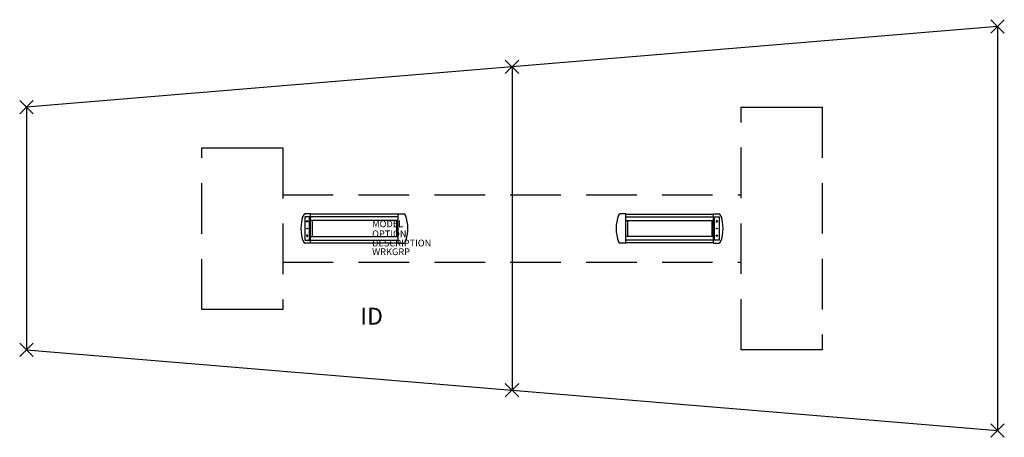
# Model space of a CAD drawing. Extents: x -73 to 73, y -31 to 31.
import ezdxf
from ezdxf.enums import TextEntityAlignment as Align

# ---------------------------------------------------------------- set-up
doc = ezdxf.new("R2010")
doc.units = 0
doc.header["$LTSCALE"] = 30
doc.header["$MEASUREMENT"] = 0
doc.header["$PDMODE"] = 3
doc.linetypes.add('HIDDEN', pattern=[0.375, 0.25, -0.125])
doc.layers.add('AFUTL-P', color=2, linetype='Continuous')
doc.layers.add('AFUTL-P-TN', color=7, linetype='Continuous')

msp = doc.modelspace()

# ---------------------------------------------------------------- linework, layer by layer
at = {"layer": 'AFUTL-P'}
for p, q in [((72, 30), (-72, 18)), ((72, 30), (72, -30)), ((0, 24), (0, -24)), ((-72, 18), (-72, -18)), ((34, 18), (46, 18)), ((-46, 11.97), (-34, 11.97)), ((-34, -12.03), (-46, -12.03)), ((-72, -18), (72, -30)), ((46, -18), (34, -18))]:
    msp.add_line(p, q, dxfattribs=at)
at = {"layer": 'AFUTL-P', "linetype": 'HIDDEN'}
for p, q in [((34, -18), (34, 18)), ((46, 18), (46, -18)), ((-46, -12.03), (-46, 11.97)), ((-34, 11.97), (-34, -12.03)), ((-34, 5), (34, 5)), ((-34, -5), (34, -5))]:
    msp.add_line(p, q, dxfattribs=at)
at = {"layer": 'AFUTL-P', "color": 1, "linetype": 'Continuous'}
for p, q in [((-30.71, 1.74), (-30.71, -1.74)), ((-30.03, 1.74), (-30.71, 1.74)), ((-29.88, 2.16), (-30.7, 2.16)), ((-30.03, -1.74), (-30.03, 1.74)), ((-29.88, -2.16), (-29.88, 2.16)), ((-16.87, 2.15), (-29.88, 2.15)), ((-16.87, 1.72), (-29.88, 1.72)), ((-16.87, -2.16), (-16.87, 2.16)), ((-16.87, 2.16), (-16.04, 2.16)), ((16.87, 2.16), (16.04, 2.16)), ((16.87, -2.16), (16.87, 2.16)), ((16.87, 2.15), (29.88, 2.15)), ((16.87, 1.72), (29.88, 1.72)), ((29.88, -2.16), (29.88, 2.16)), ((29.88, 2.16), (30.7, 2.16)), ((30.03, -1.74), (30.03, 1.74)), ((30.03, 1.74), (30.71, 1.74)), ((30.71, 1.74), (30.71, -1.74)), ((-30.49, 1), (-30.37, 1.26)), ((-30.25, 1), (-30.49, 1)), ((-30.37, 1.26), (-30.25, 1)), ((-16.87, 1.19), (-29.88, 1.19)), ((-29.62, 1.19), (-29.62, -1.19)), ((-17.12, 1.19), (-17.12, -1.19)), ((16.87, 1.19), (29.88, 1.19)), ((17.12, 1.19), (17.12, -1.19)), ((29.62, 1.19), (29.62, -1.19)), ((30.37, 1.26), (30.25, 1)), ((30.25, 1), (30.49, 1)), ((30.49, 1), (30.37, 1.26)), ((-30.49, -1), (-30.37, -1.26)), ((-30.25, -1), (-30.49, -1)), ((-30.37, -1.26), (-30.25, -1)), ((-29.88, -1.19), (-16.87, -1.19)), ((29.88, -1.19), (16.87, -1.19)), ((30.37, -1.26), (30.25, -1)), ((30.25, -1), (30.49, -1)), ((30.49, -1), (30.37, -1.26)), ((-30.71, -1.74), (-30.03, -1.74)), ((-29.88, -2.16), (-30.7, -2.16)), ((-29.88, -1.73), (-16.87, -1.73)), ((-29.88, -2.15), (-16.87, -2.15)), ((-16.87, -2.16), (-16.04, -2.16)), ((16.87, -2.16), (16.04, -2.16)), ((29.88, -1.73), (16.87, -1.73)), ((29.88, -2.15), (16.87, -2.15)), ((29.88, -2.16), (30.7, -2.16)), ((30.71, -1.74), (30.03, -1.74))]:
    msp.add_line(p, q, dxfattribs=at)
for centre in [(-30.37, 0), (30.37, 0)]:
    msp.add_circle(centre, 0.05, dxfattribs=at)
for centre, radius, start, end in [((-25.81, 0), 5.5, 158.6539, 201.3461), ((-30.7, 1.91), 0.25, 90, 158.6539), ((-16.04, 1.91), 0.25, 21.3461, 90), ((-20.93, 0), 5.5, 338.6539, 21.3461), ((20.93, 0), 5.5, 158.6539, 201.3461), ((16.04, 1.91), 0.25, 90, 158.6539), ((30.7, 1.91), 0.25, 21.3461, 90), ((25.81, 0), 5.5, 338.6539, 21.3461), ((-30.7, -1.91), 0.25, 201.3461, 270), ((-16.04, -1.91), 0.25, 270, 338.6539), ((16.04, -1.91), 0.25, 201.3461, 270), ((30.7, -1.91), 0.25, 270, 338.6539)]:
    msp.add_arc(centre, radius, start, end, dxfattribs=at)
at = {"layer": 'AFUTL-P'}
for p in [(72, 30), (0, 24), (-72, 18), (-72, -18), (0, -24), (72, -30)]:
    msp.add_point(p, dxfattribs=at)

# ---------------------------------------------------------------- texts
at = {"layer": 'AFUTL-P', "color": 7, "flags": 9}
for tag, p, s in [('MODEL', (-20.74, 0.19), 'SERENADE'), ('OPTION', (-20.74, -1.29), ''), ('DESCRIPTION', (-20.74, -2.66), 'SERENADE'), ('WRKGRP', (-20.74, -3.95), '')]:
    msp.add_attdef(tag, p, s, height=1, dxfattribs=at)
at = {"layer": 'AFUTL-P-TN', "color": 7, "flags": 8}
msp.add_attdef('ID', text='', height=2.5, dxfattribs=at).set_placement((-20.81, -13.34), align=Align.MIDDLE)

doc.saveas('drawing.dxf')
